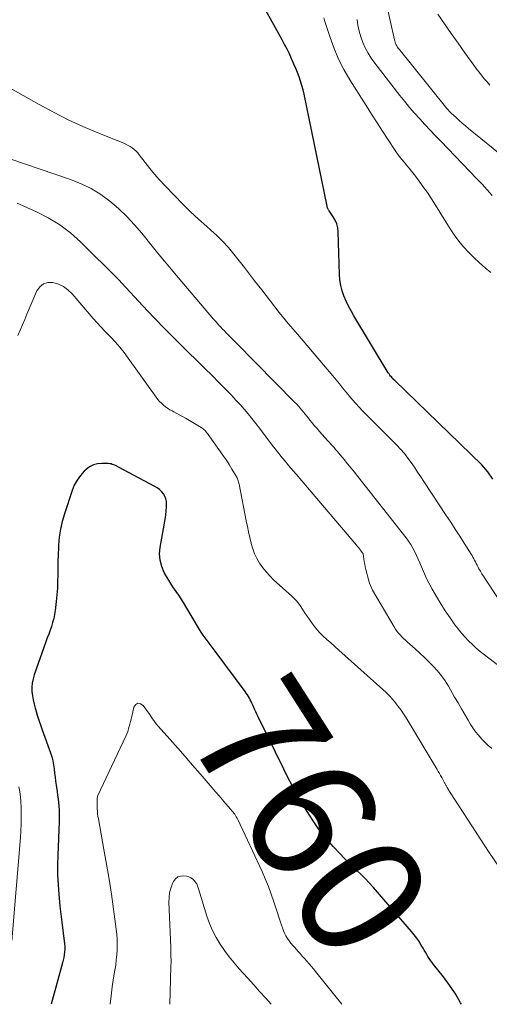
# Model space of a CAD drawing. Units: feet. Extents: x 2049990 to 2055006, y 545000 to 550000.
# Drawn here: x 2050299 to 2050374, y 545000 to 545158 of the extents above; entities that cross this region are included whole.
import ezdxf
from ezdxf.enums import TextEntityAlignment as Align

# ---------------------------------------------------------------- set-up
doc = ezdxf.new("R2010")
doc.units = ezdxf.units.FT
doc.header["$LTSCALE"] = 100
doc.header["$MEASUREMENT"] = 0
for name, color, linetype, lineweight in [('CONTOUR INDEX', 32, 'Continuous', 25), ('CONTOUR INDEX LABEL', 7, 'Continuous', 15), ('CONTOUR INTERMEDIATE', 40, 'Continuous', 15)]:
    doc.layers.add(name, color=color, linetype=linetype, lineweight=lineweight)
doc.styles.add('slant', font='romans.shx', dxfattribs={"oblique": 14.999978})

msp = doc.modelspace()

# ---------------------------------------------------------------- linework, layer by layer
at = {"layer": 'CONTOUR INDEX', "flags": 128}
for points, elevation in [([(2050374.97, 545084.42), (2050374.15, 545085.62), (2050373.19, 545086.74), (2050359.22, 545100.28), (2050359.08, 545100.42), (2050358.93, 545100.57), (2050358.79, 545100.72), (2050358.66, 545100.87), (2050358.52, 545101.02), (2050358.4, 545101.18), (2050358.28, 545101.35), (2050358.17, 545101.52), (2050352.64, 545110.7), (2050352.2, 545111.48), (2050351.78, 545112.27), (2050351.4, 545113.08), (2050351.04, 545113.9), (2050350.75, 545114.74), (2050350.52, 545115.6), (2050350.39, 545116.47), (2050350.31, 545117.36), (2050350.12, 545124.18), (2050350.05, 545124.84), (2050349.9, 545125.47), (2050349.64, 545126.07), (2050349.31, 545126.64), (2050348.65, 545127.59), (2050348.59, 545127.67), (2050348.54, 545127.76), (2050348.5, 545127.85), (2050348.45, 545127.94), (2050348.42, 545128.03), (2050348.38, 545128.13), (2050348.36, 545128.22), (2050348.33, 545128.32), (2050344.63, 545146.33), (2050344.46, 545147.04), (2050344.28, 545147.75), (2050344.06, 545148.44), (2050343.82, 545149.13), (2050343.56, 545149.81), (2050343.29, 545150.49), (2050343.01, 545151.16), (2050342.72, 545151.83), (2050342.62, 545152.04), (2050342.27, 545152.81), (2050341.9, 545153.57), (2050341.51, 545154.33), (2050341.11, 545155.07), (2050336.89, 545162.75)], 780), ([(2050369.93, 545000), (2050369.78, 545000.26), (2050368.94, 545001.69), (2050368.01, 545003.07), (2050367.02, 545004.41), (2050365.43, 545006.41), (2050365.2, 545006.72), (2050364.97, 545007.04), (2050364.75, 545007.36), (2050364.54, 545007.69), (2050364.34, 545008.02), (2050364.14, 545008.36), (2050363.94, 545008.69), (2050363.75, 545009.03), (2050363.46, 545009.52), (2050363.11, 545010.08), (2050362.73, 545010.64), (2050362.33, 545011.17), (2050361.9, 545011.69), (2050355.71, 545018.84), (2050355.09, 545019.54), (2050354.44, 545020.22), (2050353.78, 545020.88), (2050353.1, 545021.53), (2050352.41, 545022.17), (2050351.74, 545022.83), (2050351.08, 545023.5), (2050350.44, 545024.18), (2050349.32, 545025.38), (2050348.17, 545026.71), (2050347.07, 545028.08), (2050346.07, 545029.51), (2050345.12, 545030.99), (2050344.13, 545032.65), (2050343.4, 545033.91), (2050342.69, 545035.19), (2050342.02, 545036.48), (2050341.36, 545037.79), (2050337.25, 545046.24), (2050337.06, 545046.64), (2050336.87, 545047.05), (2050336.68, 545047.46), (2050336.5, 545047.87), (2050336.39, 545048.12), (2050336.26, 545048.4), (2050336.13, 545048.68), (2050335.98, 545048.96), (2050335.84, 545049.24), (2050335.68, 545049.51), (2050335.52, 545049.78), (2050335.35, 545050.04), (2050335.17, 545050.29), (2050330.35, 545056.76), (2050330.03, 545057.19), (2050329.7, 545057.63), (2050329.37, 545058.05), (2050329.04, 545058.48), (2050328.72, 545058.92), (2050328.41, 545059.36), (2050328.11, 545059.81), (2050327.83, 545060.27), (2050325.65, 545063.97), (2050325.28, 545064.59), (2050324.9, 545065.19), (2050324.49, 545065.79), (2050324.08, 545066.38), (2050323.67, 545066.98), (2050323.27, 545067.58), (2050322.9, 545068.19), (2050322.53, 545068.81), (2050322.17, 545069.44), (2050321.76, 545070.4), (2050321.48, 545071.39), (2050321.42, 545072.41), (2050321.49, 545073.46), (2050322.2, 545077.34), (2050322.31, 545077.99), (2050322.4, 545078.66), (2050322.46, 545079.32), (2050322.51, 545079.98), (2050322.53, 545080.38), (2050322.51, 545080.84), (2050322.43, 545081.27), (2050322.26, 545081.68), (2050322.03, 545082.07), (2050321.73, 545082.43), (2050321.41, 545082.75), (2050321.04, 545083.02), (2050320.65, 545083.27), (2050314.81, 545086.39), (2050314.61, 545086.48), (2050314.42, 545086.58), (2050314.22, 545086.67), (2050314.02, 545086.75), (2050313.81, 545086.82), (2050313.61, 545086.88), (2050313.39, 545086.91), (2050313.18, 545086.93), (2050312.14, 545086.98), (2050311.43, 545086.92), (2050310.77, 545086.75), (2050310.16, 545086.43), (2050309.6, 545086.01), (2050309.3, 545085.73), (2050308.69, 545085.03), (2050308.14, 545084.29), (2050307.71, 545083.48), (2050307.36, 545082.62), (2050306.13, 545078.88), (2050305.77, 545077.64), (2050305.48, 545076.38), (2050305.3, 545075.11), (2050305.18, 545073.82), (2050305.15, 545073.38), (2050305.11, 545072.3), (2050305.07, 545071.22), (2050305.05, 545070.14), (2050305.05, 545069.06), (2050305.03, 545067.99), (2050304.98, 545066.91), (2050304.9, 545065.84), (2050304.79, 545064.77), (2050304.61, 545063.31), (2050304.51, 545062.66), (2050304.39, 545062.02), (2050304.22, 545061.39), (2050304.02, 545060.76), (2050303.81, 545060.14), (2050303.59, 545059.52), (2050303.37, 545058.9), (2050303.15, 545058.28), (2050301.27, 545052.97), (2050301.08, 545052.32), (2050300.95, 545051.65), (2050300.9, 545050.98), (2050300.9, 545050.3), (2050300.97, 545049.61), (2050301.07, 545048.93), (2050301.23, 545048.27), (2050301.41, 545047.6), (2050301.5, 545047.31), (2050301.75, 545046.51), (2050302.01, 545045.71), (2050302.28, 545044.92), (2050302.56, 545044.12), (2050303.88, 545040.44), (2050304.08, 545039.81), (2050304.25, 545039.17), (2050304.37, 545038.51), (2050304.47, 545037.86), (2050304.54, 545037.19), (2050304.62, 545036.53), (2050304.71, 545035.87), (2050304.8, 545035.21), (2050304.95, 545034.24), (2050305.03, 545033.64), (2050305.1, 545033.04), (2050305.16, 545032.44), (2050305.21, 545031.84), (2050305.25, 545031.23), (2050305.27, 545030.63), (2050305.27, 545030.03), (2050305.26, 545029.42), (2050305.05, 545023.96), (2050305.02, 545022.38), (2050305.03, 545020.8), (2050305.11, 545019.21), (2050305.22, 545017.64), (2050305.27, 545017.07), (2050305.39, 545015.78), (2050305.53, 545014.48), (2050305.69, 545013.19), (2050305.86, 545011.89), (2050306.09, 545010.19), (2050306.14, 545009.75), (2050306.16, 545009.31), (2050306.16, 545008.87), (2050306.13, 545008.42), (2050306.08, 545007.98), (2050306.01, 545007.54), (2050305.92, 545007.11), (2050305.82, 545006.67), (2050304, 545000)], 760)]:
    msp.add_lwpolyline(points, dxfattribs=dict(at, elevation=elevation))
at = {"layer": 'CONTOUR INTERMEDIATE', "flags": 128}
for points, elevation in [([(2050380.98, 545132.8), (2050371.08, 545140.83), (2050370.57, 545141.25), (2050370.06, 545141.68), (2050369.55, 545142.12), (2050369.06, 545142.57), (2050368.26, 545143.3), (2050368.16, 545143.39), (2050368.07, 545143.48), (2050367.99, 545143.57), (2050367.9, 545143.66), (2050367.82, 545143.76), (2050367.74, 545143.86), (2050367.66, 545143.95), (2050367.58, 545144.05), (2050359.89, 545153.55), (2050359.76, 545153.72), (2050359.64, 545153.9), (2050359.53, 545154.09), (2050359.42, 545154.28), (2050359.33, 545154.48), (2050359.26, 545154.68), (2050359.19, 545154.89), (2050359.14, 545155.1), (2050357.75, 545161.31)], 792), ([(2050374.65, 545117.66), (2050373.72, 545118.44), (2050372.81, 545119.23), (2050371.92, 545120.06), (2050371.06, 545120.91), (2050370.25, 545121.81), (2050369.48, 545122.73), (2050368.77, 545123.71), (2050368.1, 545124.71), (2050365.77, 545128.47), (2050365.12, 545129.5), (2050364.45, 545130.51), (2050363.74, 545131.5), (2050363.02, 545132.49), (2050362.3, 545133.45), (2050361.92, 545133.94), (2050361.54, 545134.42), (2050361.15, 545134.89), (2050360.75, 545135.35), (2050360.35, 545135.82), (2050359.97, 545136.3), (2050359.61, 545136.79), (2050359.26, 545137.3), (2050358.14, 545139), (2050357.24, 545140.37), (2050356.35, 545141.75), (2050355.47, 545143.12), (2050354.6, 545144.5), (2050351.98, 545148.67), (2050351.03, 545150.3), (2050350.18, 545151.97), (2050349.44, 545153.7), (2050348.8, 545155.47), (2050347.91, 545158.19), (2050347.79, 545158.63)], 784), ([(2050374.84, 545130.06), (2050374.05, 545130.97), (2050373.24, 545131.87), (2050372.41, 545132.75), (2050366.59, 545138.77), (2050365.73, 545139.66), (2050364.89, 545140.55), (2050364.04, 545141.45), (2050363.21, 545142.36), (2050362.39, 545143.27), (2050361.58, 545144.2), (2050360.8, 545145.15), (2050360.03, 545146.12), (2050355.99, 545151.34), (2050355.43, 545152.13), (2050354.92, 545152.94), (2050354.47, 545153.78), (2050354.07, 545154.66), (2050353.74, 545155.56), (2050353.47, 545156.48), (2050353.29, 545157.42), (2050353.17, 545158.37)], 788), ([(2050374.5, 545147.79), (2050374.04, 545148.3), (2050373.58, 545148.83), (2050373.15, 545149.37), (2050372.72, 545149.91), (2050372.3, 545150.47), (2050371.89, 545151.03), (2050370.48, 545153), (2050369.37, 545154.55), (2050368.27, 545156.1), (2050367.18, 545157.67), (2050366.1, 545159.23)], 796), ([(2050379.47, 545059.73), (2050373.71, 545068.43), (2050373.45, 545068.83), (2050373.2, 545069.23), (2050372.96, 545069.63), (2050372.73, 545070.04), (2050372.56, 545070.37), (2050372.43, 545070.62), (2050372.29, 545070.88), (2050372.16, 545071.13), (2050372.04, 545071.39), (2050371.91, 545071.65), (2050371.77, 545071.91), (2050371.63, 545072.16), (2050371.48, 545072.4), (2050370.36, 545074.16), (2050369.65, 545075.28), (2050368.93, 545076.4), (2050368.2, 545077.51), (2050367.47, 545078.62), (2050363.88, 545084.05), (2050363.38, 545084.81), (2050362.87, 545085.58), (2050362.36, 545086.34), (2050361.85, 545087.1), (2050361.31, 545087.84), (2050360.76, 545088.56), (2050360.15, 545089.25), (2050359.53, 545089.92), (2050355.71, 545093.73), (2050355.15, 545094.29), (2050354.6, 545094.86), (2050354.04, 545095.43), (2050353.49, 545096.01), (2050352.95, 545096.59), (2050352.42, 545097.18), (2050351.91, 545097.79), (2050351.41, 545098.41), (2050351.35, 545098.47), (2050350.83, 545099.13), (2050350.3, 545099.78), (2050349.77, 545100.43), (2050349.23, 545101.07), (2050343.55, 545107.74), (2050342.09, 545109.49), (2050340.64, 545111.26), (2050339.22, 545113.05), (2050337.82, 545114.86), (2050336.69, 545116.33), (2050335.87, 545117.41), (2050335.03, 545118.48), (2050334.19, 545119.55), (2050333.35, 545120.62), (2050332.48, 545121.66), (2050331.57, 545122.67), (2050330.6, 545123.62), (2050329.6, 545124.54), (2050328.98, 545125.08), (2050327.65, 545126.26), (2050326.35, 545127.46), (2050325.09, 545128.7), (2050323.85, 545129.97), (2050322.19, 545131.72), (2050321.39, 545132.59), (2050320.6, 545133.48), (2050319.85, 545134.4), (2050319.11, 545135.33), (2050318.15, 545136.6), (2050317.9, 545136.9), (2050317.63, 545137.18), (2050317.33, 545137.44), (2050317.02, 545137.69), (2050316.69, 545137.9), (2050316.35, 545138.11), (2050316, 545138.28), (2050315.64, 545138.44), (2050311.5, 545140.12), (2050309.08, 545141.15), (2050306.7, 545142.24), (2050304.36, 545143.42), (2050302.05, 545144.67), (2050295.64, 545148.27)], 776), ([(2050380.24, 545051.1), (2050373.61, 545056.2), (2050372.94, 545056.73), (2050372.29, 545057.28), (2050371.67, 545057.85), (2050371.05, 545058.44), (2050370.47, 545059.06), (2050369.91, 545059.7), (2050369.38, 545060.36), (2050368.87, 545061.04), (2050368.11, 545062.12), (2050367.33, 545063.25), (2050366.59, 545064.4), (2050365.9, 545065.57), (2050365.23, 545066.77), (2050364.7, 545067.76), (2050364.33, 545068.48), (2050363.98, 545069.2), (2050363.65, 545069.94), (2050363.34, 545070.69), (2050363.23, 545070.96), (2050362.98, 545071.58), (2050362.71, 545072.18), (2050362.41, 545072.77), (2050362.1, 545073.35), (2050361.76, 545073.92), (2050361.41, 545074.48), (2050361.03, 545075.02), (2050360.63, 545075.55), (2050353.28, 545084.86), (2050352.73, 545085.54), (2050352.18, 545086.23), (2050351.63, 545086.91), (2050351.07, 545087.58), (2050350.45, 545088.34), (2050350.2, 545088.63), (2050349.95, 545088.93), (2050349.7, 545089.22), (2050349.44, 545089.51), (2050349.19, 545089.8), (2050348.93, 545090.09), (2050348.67, 545090.37), (2050348.42, 545090.66), (2050347.12, 545092.12), (2050346.72, 545092.57), (2050346.33, 545093.02), (2050345.95, 545093.48), (2050345.57, 545093.95), (2050345.35, 545094.22), (2050345.09, 545094.55), (2050344.82, 545094.88), (2050344.55, 545095.2), (2050344.28, 545095.53), (2050344.01, 545095.84), (2050343.72, 545096.16), (2050343.44, 545096.47), (2050343.14, 545096.77), (2050333.7, 545106.36), (2050333.38, 545106.68), (2050333.07, 545107), (2050332.76, 545107.31), (2050332.44, 545107.63), (2050332.41, 545107.66), (2050332.11, 545107.96), (2050331.82, 545108.27), (2050331.52, 545108.57), (2050331.23, 545108.88), (2050330.95, 545109.2), (2050330.66, 545109.51), (2050330.38, 545109.83), (2050330.1, 545110.15), (2050324.38, 545116.86), (2050323.28, 545118.18), (2050322.18, 545119.49), (2050321.09, 545120.82), (2050320.01, 545122.16), (2050318.57, 545123.97), (2050317.38, 545125.35), (2050316.14, 545126.69), (2050314.81, 545127.94), (2050313.43, 545129.13), (2050311.95, 545130.19), (2050310.42, 545131.15), (2050308.79, 545131.93), (2050307.1, 545132.61), (2050294.76, 545136.79)], 772), ([(2050374.8, 545041.15), (2050374.22, 545041.64), (2050373.67, 545042.15), (2050373.14, 545042.69), (2050372.64, 545043.25), (2050372.16, 545043.83), (2050371.73, 545044.45), (2050371.33, 545045.09), (2050371, 545045.66), (2050370.46, 545046.59), (2050369.91, 545047.53), (2050369.37, 545048.47), (2050368.82, 545049.41), (2050367.82, 545051.15), (2050367.28, 545052), (2050366.71, 545052.82), (2050366.07, 545053.6), (2050365.4, 545054.35), (2050364.68, 545055.07), (2050363.96, 545055.77), (2050363.22, 545056.46), (2050362.47, 545057.14), (2050361.2, 545058.26), (2050360.91, 545058.53), (2050360.61, 545058.81), (2050360.33, 545059.1), (2050360.05, 545059.39), (2050359.78, 545059.7), (2050359.53, 545060.01), (2050359.3, 545060.34), (2050359.09, 545060.68), (2050355.65, 545066.61), (2050355.47, 545066.96), (2050355.3, 545067.32), (2050355.17, 545067.69), (2050355.05, 545068.07), (2050354.57, 545069.92), (2050354.47, 545070.34), (2050354.38, 545070.77), (2050354.3, 545071.19), (2050354.22, 545071.62), (2050354.1, 545072.43), (2050354.1, 545072.45), (2050354.09, 545072.47), (2050354.08, 545072.49), (2050354.08, 545072.51), (2050354.04, 545072.59), (2050354.03, 545072.61), (2050354.02, 545072.63), (2050354, 545072.65), (2050353.99, 545072.67), (2050353.7, 545073.03), (2050353.53, 545073.23), (2050353.37, 545073.43), (2050353.21, 545073.63), (2050353.04, 545073.82), (2050347.01, 545080.97), (2050346.1, 545082.05), (2050345.19, 545083.12), (2050344.28, 545084.19), (2050343.36, 545085.26), (2050342.15, 545086.66), (2050341.84, 545087.03), (2050341.53, 545087.39), (2050341.22, 545087.76), (2050340.92, 545088.13), (2050340.61, 545088.5), (2050340.31, 545088.88), (2050340.02, 545089.26), (2050339.73, 545089.64), (2050338.07, 545091.84), (2050337.47, 545092.62), (2050336.87, 545093.4), (2050336.26, 545094.17), (2050335.64, 545094.94), (2050335, 545095.7), (2050334.36, 545096.44), (2050333.69, 545097.16), (2050333.01, 545097.88), (2050332.12, 545098.79), (2050330.98, 545099.95), (2050329.84, 545101.1), (2050328.69, 545102.25), (2050327.53, 545103.39), (2050325.89, 545104.99), (2050324.07, 545106.8), (2050322.27, 545108.61), (2050320.5, 545110.45), (2050318.74, 545112.31), (2050315.35, 545115.93), (2050315.3, 545115.99), (2050315.25, 545116.05), (2050315.19, 545116.11), (2050315.14, 545116.17), (2050315.11, 545116.2), (2050315.08, 545116.25), (2050315.04, 545116.29), (2050315, 545116.33), (2050314.97, 545116.38), (2050314.93, 545116.42), (2050314.89, 545116.47), (2050314.85, 545116.51), (2050314.81, 545116.55), (2050308.69, 545122.59), (2050307.07, 545124.02), (2050305.36, 545125.33), (2050303.53, 545126.45), (2050301.61, 545127.44), (2050298.54, 545128.82)], 768), ([(2050375.98, 545022.05), (2050374.35, 545024.4), (2050368.1, 545034.07), (2050368, 545034.21), (2050367.91, 545034.37), (2050367.82, 545034.52), (2050367.73, 545034.67), (2050367.67, 545034.79), (2050367.61, 545034.88), (2050367.56, 545034.98), (2050367.5, 545035.07), (2050367.45, 545035.17), (2050367.39, 545035.26), (2050367.34, 545035.36), (2050367.29, 545035.45), (2050367.24, 545035.55), (2050367.22, 545035.59), (2050367.16, 545035.7), (2050367.1, 545035.82), (2050367.04, 545035.93), (2050366.97, 545036.05), (2050366.75, 545036.47), (2050366.57, 545036.8), (2050366.39, 545037.13), (2050366.2, 545037.45), (2050366.01, 545037.77), (2050361.01, 545046.08), (2050360.62, 545046.71), (2050360.21, 545047.32), (2050359.77, 545047.91), (2050359.32, 545048.49), (2050358.85, 545049.05), (2050358.35, 545049.6), (2050357.83, 545050.12), (2050357.3, 545050.62), (2050350.19, 545056.95), (2050349.56, 545057.52), (2050348.92, 545058.1), (2050348.29, 545058.68), (2050347.67, 545059.26), (2050347.06, 545059.86), (2050346.5, 545060.49), (2050345.97, 545061.16), (2050345.48, 545061.85), (2050345.11, 545062.43), (2050344.83, 545062.86), (2050344.55, 545063.28), (2050344.26, 545063.7), (2050343.98, 545064.13), (2050343.68, 545064.54), (2050343.36, 545064.93), (2050343.01, 545065.3), (2050342.65, 545065.65), (2050339.74, 545068.27), (2050339.12, 545068.88), (2050338.53, 545069.52), (2050337.99, 545070.2), (2050337.49, 545070.91), (2050337.06, 545071.67), (2050336.68, 545072.44), (2050336.38, 545073.26), (2050336.14, 545074.09), (2050336.12, 545074.17), (2050335.91, 545075.06), (2050335.71, 545075.95), (2050335.52, 545076.85), (2050335.34, 545077.75), (2050334.19, 545083.65), (2050334.15, 545083.82), (2050334.11, 545083.98), (2050334.06, 545084.15), (2050334.01, 545084.31), (2050333.94, 545084.48), (2050333.87, 545084.63), (2050333.79, 545084.79), (2050333.71, 545084.94), (2050333.03, 545086.06), (2050332.59, 545086.77), (2050332.14, 545087.47), (2050331.68, 545088.15), (2050331.2, 545088.84), (2050329.21, 545091.63), (2050329.09, 545091.79), (2050328.97, 545091.94), (2050328.85, 545092.09), (2050328.72, 545092.24), (2050328.57, 545092.38), (2050328.42, 545092.51), (2050328.26, 545092.63), (2050328.1, 545092.74), (2050325.67, 545094.18), (2050325.18, 545094.46), (2050324.69, 545094.74), (2050324.19, 545095.01), (2050323.68, 545095.28), (2050323.43, 545095.41), (2050323.06, 545095.61), (2050322.7, 545095.84), (2050322.36, 545096.09), (2050322.03, 545096.36), (2050321.72, 545096.65), (2050321.42, 545096.95), (2050321.14, 545097.27), (2050320.88, 545097.61), (2050316.37, 545103.91), (2050315.71, 545104.8), (2050315.02, 545105.67), (2050314.29, 545106.5), (2050313.53, 545107.31), (2050312.41, 545108.47), (2050312.2, 545108.69), (2050311.98, 545108.91), (2050311.77, 545109.13), (2050311.57, 545109.35), (2050311.36, 545109.57), (2050311.15, 545109.8), (2050310.95, 545110.03), (2050310.75, 545110.26), (2050307.35, 545114.24), (2050306.69, 545114.88), (2050305.96, 545115.41), (2050305.15, 545115.79), (2050304.28, 545116.06), (2050303.46, 545116.05), (2050302.74, 545115.85), (2050302.17, 545115.37), (2050301.69, 545114.71), (2050300.1, 545110.99), (2050299.74, 545110.13), (2050299.37, 545109.26), (2050299.01, 545108.4), (2050298.65, 545107.53)], 764), ([(2050350.69, 545000), (2050346.47, 545005.28), (2050346.13, 545005.71), (2050345.78, 545006.12), (2050345.43, 545006.53), (2050345.07, 545006.94), (2050344.71, 545007.35), (2050344.35, 545007.75), (2050343.99, 545008.16), (2050343.62, 545008.56), (2050343.12, 545009.12), (2050342.81, 545009.47), (2050342.52, 545009.84), (2050342.24, 545010.22), (2050341.97, 545010.6), (2050341.72, 545011), (2050341.5, 545011.42), (2050341.31, 545011.84), (2050341.15, 545012.28), (2050341, 545012.71), (2050340.78, 545013.37), (2050340.57, 545014.03), (2050340.35, 545014.69), (2050340.14, 545015.35), (2050339.77, 545016.5), (2050339.34, 545017.73), (2050338.89, 545018.95), (2050338.4, 545020.15), (2050337.87, 545021.34), (2050333.96, 545029.71), (2050333.86, 545029.92), (2050333.74, 545030.14), (2050333.61, 545030.34), (2050333.48, 545030.55), (2050333.34, 545030.75), (2050333.19, 545030.94), (2050333.04, 545031.13), (2050332.88, 545031.31), (2050332.08, 545032.23), (2050331.52, 545032.87), (2050330.96, 545033.51), (2050330.4, 545034.15), (2050329.85, 545034.8), (2050327.91, 545037.07), (2050326.72, 545038.46), (2050325.53, 545039.84), (2050324.32, 545041.21), (2050323.11, 545042.58), (2050321.15, 545044.77), (2050320.91, 545045.04), (2050320.69, 545045.32), (2050320.48, 545045.61), (2050320.28, 545045.9), (2050320.08, 545046.2), (2050319.88, 545046.5), (2050319.68, 545046.79), (2050319.47, 545047.09), (2050318.79, 545048.06), (2050318.35, 545048.33), (2050317.94, 545048.41), (2050317.59, 545048.18), (2050317.28, 545047.76), (2050316.94, 545046.27), (2050316.84, 545045.87), (2050316.75, 545045.47), (2050316.64, 545045.07), (2050316.54, 545044.67), (2050316.42, 545044.28), (2050316.29, 545043.89), (2050316.14, 545043.51), (2050315.98, 545043.14), (2050311.5, 545033.56), (2050311.45, 545033.43), (2050311.41, 545033.29), (2050311.38, 545033.15), (2050311.36, 545033), (2050311.36, 545032.94), (2050311.36, 545032.83), (2050311.36, 545032.71), (2050311.36, 545032.6), (2050311.37, 545032.49), (2050311.37, 545032.38), (2050311.38, 545032.27), (2050311.38, 545032.16), (2050311.39, 545032.05), (2050311.4, 545031.45), (2050311.42, 545031.04), (2050311.45, 545030.63), (2050311.5, 545030.22), (2050311.57, 545029.81), (2050312.46, 545024.91), (2050312.89, 545022.51), (2050313.29, 545020.1), (2050313.66, 545017.69), (2050314.01, 545015.28), (2050314.45, 545012.1), (2050314.54, 545011.27), (2050314.6, 545010.45), (2050314.61, 545009.62), (2050314.59, 545008.78), (2050314.54, 545007.95), (2050314.46, 545007.13), (2050314.36, 545006.3), (2050314.24, 545005.48), (2050314.03, 545004.25), (2050313.81, 545002.81), (2050313.62, 545001.37), (2050313.47, 545000)], 756), ([(2050298.8, 545034.97), (2050298.94, 545034.16), (2050299.06, 545033.35), (2050299.13, 545032.54), (2050299.17, 545031.72), (2050299.18, 545031.17), (2050299.19, 545030.08), (2050299.17, 545028.99), (2050299.12, 545027.9), (2050299.05, 545026.81), (2050297.68, 545010.2)], 764), ([(2050339.33, 545000), (2050338.46, 545000.99), (2050337.49, 545002.07), (2050336.53, 545003.15), (2050335.56, 545004.23), (2050334.22, 545005.71), (2050333.4, 545006.66), (2050332.61, 545007.64), (2050331.86, 545008.65), (2050331.14, 545009.68), (2050330.5, 545010.75), (2050329.92, 545011.85), (2050329.43, 545013), (2050329.02, 545014.17), (2050327.71, 545018.41), (2050327.66, 545018.57), (2050327.61, 545018.73), (2050327.56, 545018.89), (2050327.52, 545019.05), (2050327.46, 545019.21), (2050327.39, 545019.35), (2050327.3, 545019.49), (2050327.2, 545019.62), (2050326.95, 545019.92), (2050326.69, 545020.16), (2050326.41, 545020.36), (2050326.1, 545020.49), (2050325.76, 545020.58), (2050325.31, 545020.65), (2050324.79, 545020.62), (2050324.33, 545020.48), (2050323.96, 545020.18), (2050323.65, 545019.76), (2050323.49, 545019.4), (2050323.22, 545018.68), (2050323.02, 545017.94), (2050322.93, 545017.18), (2050322.91, 545016.41), (2050323.02, 545014.03), (2050323.08, 545012.81), (2050323.13, 545011.59), (2050323.17, 545010.36), (2050323.2, 545009.14), (2050323.24, 545007.61), (2050323.25, 545007.15), (2050323.25, 545006.69), (2050323.24, 545006.24), (2050323.22, 545005.78), (2050323.2, 545005.32), (2050323.19, 545004.87), (2050323.17, 545004.41), (2050323.16, 545003.95), (2050323.07, 545000)], 752)]:
    msp.add_lwpolyline(points, dxfattribs=dict(at, elevation=elevation))

# ---------------------------------------------------------------- texts
at = {"layer": 'CONTOUR INDEX LABEL', "style": 'slant', "oblique": 15}
msp.add_text('760', height=20, rotation=302.6004, dxfattribs=at).set_placement((2050345.69, 545030.11, 760), align=Align.MIDDLE_CENTER)

doc.saveas('drawing.dxf')
